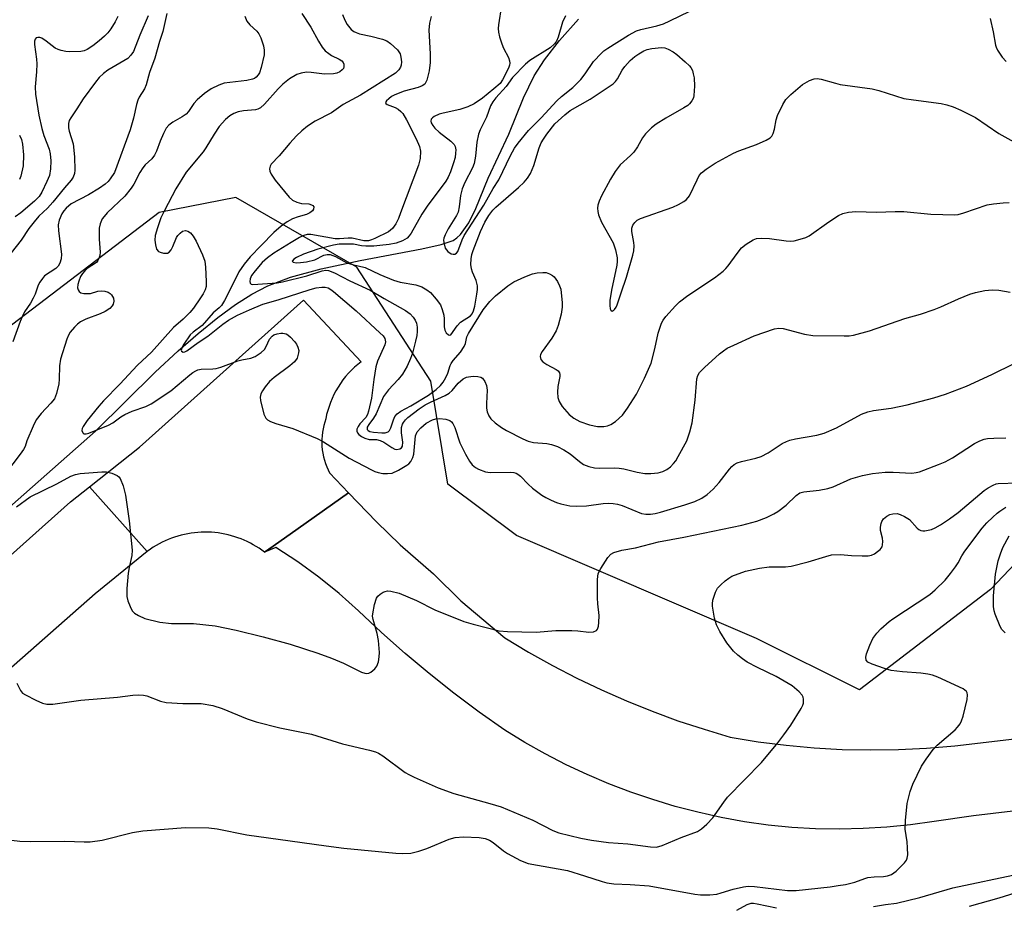
# Model space of a CAD drawing. Units: inches. Extents: x 1315763 to 1321763, y 529447 to 533447.
# Drawn here: x 1316209 to 1316448, y 532380 to 532595 of the extents above; entities that cross this region are included whole.
import ezdxf

# ---------------------------------------------------------------- set-up
doc = ezdxf.new("R2010")
doc.units = ezdxf.units.IN
doc.header["$MEASUREMENT"] = 0
for name, color, linetype in [('HYDRO-Single Line Stream', 4, 'Continuous'), ('NTRL-Trees', 3, 'Continuous'), ('TRANS-Road', 130, 'Continuous'), ('Undefined', 1, 'Continuous')]:
    doc.layers.add(name, color=color, linetype=linetype)

msp = doc.modelspace()

# ---------------------------------------------------------------- linework, layer by layer
at = {"layer": 'HYDRO-Single Line Stream'}
msp.add_lwpolyline([(1316158.29, 532434.09), (1316227.32, 532495.01), (1316241.8, 532509.32), (1316247.36, 532514.5), (1316252.23, 532518.76), (1316256.99, 532522.62), (1316261.35, 532525.79), (1316265.31, 532528.3), (1316269.14, 532530.32), (1316274.66, 532532.4), (1316282.12, 532534.44), (1316291.61, 532536.5), (1316306.6, 532539.33), (1316311.31, 532540.35), (1316314.21, 532541.36), (1316315.14, 532541.97), (1316316.02, 532542.81), (1316318, 532545.65), (1316319.69, 532549.14), (1316322.69, 532556.47), (1316327.74, 532567.2), (1316331.34, 532576), (1316333.9, 532581.32), (1316336.43, 532585.22), (1316340.09, 532589.9), (1316344.68, 532595.13)], dxfattribs=at)
at = {"layer": 'NTRL-Trees'}
msp.add_polyline3d([(1316473.43, 532486.74, 0), (1316444.76, 532456.49, 0), (1316412.93, 532432.1, 0), (1316387.93, 532444.6, 0), (1316329.59, 532469.6, 0), (1316312.93, 532482.1, 0), (1316308.76, 532507.1, 0), (1316290.83, 532534.88, 0), (1316261.39, 532551.77, 0), (1316242.81, 532548.16, 0), (1316182.53, 532502.18, 0)], dxfattribs=at)
at = {"layer": 'TRANS-Road'}
for points in [[(1316288.81, 532480.03), (1316276.55, 532471.33), (1316270.5, 532467.04), (1316268.4, 532465.55), (1316267.74, 532466.04), (1316267.06, 532466.51), (1316266.37, 532466.95), (1316265.65, 532467.37), (1316264.93, 532467.76), (1316264.19, 532468.13), (1316263.44, 532468.47), (1316262.68, 532468.79), (1316261.91, 532469.08), (1316261.13, 532469.34), (1316260.34, 532469.58), (1316259.54, 532469.78), (1316258.74, 532469.96), (1316257.93, 532470.11), (1316257.11, 532470.24), (1316256.29, 532470.33), (1316255.47, 532470.4), (1316254.65, 532470.43), (1316253.82, 532470.44), (1316253, 532470.42), (1316252.17, 532470.37), (1316251.36, 532470.29), (1316250.54, 532470.19), (1316249.73, 532470.05), (1316248.92, 532469.88), (1316248.12, 532469.7), (1316247.32, 532469.47), (1316246.53, 532469.23), (1316245.76, 532468.95), (1316244.99, 532468.65), (1316244.23, 532468.32), (1316243.49, 532467.97), (1316242.76, 532467.59), (1316242.04, 532467.18), (1316241.34, 532466.76), (1316240.65, 532466.3), (1316239.87, 532465.74), (1316225.81, 532481.48), (1316238.03, 532491.1), (1316277.88, 532526.8), (1316291.82, 532511.86), (1316291.01, 532511.21), (1316290.23, 532510.52), (1316289.48, 532509.79), (1316288.76, 532509.04), (1316288.08, 532508.25), (1316287.44, 532507.43), (1316286.83, 532506.58), (1316286.26, 532505.71), (1316285.74, 532504.81), (1316285.25, 532503.89), (1316284.81, 532502.95), (1316284.4, 532501.98), (1316284.05, 532501), (1316283.73, 532500.01), (1316283.46, 532499), (1316283.24, 532497.98), (1316282.99, 532497.2), (1316282.77, 532496.39), (1316282.59, 532495.57), (1316282.45, 532494.73), (1316282.36, 532493.88), (1316282.31, 532493.03), (1316282.3, 532492.17), (1316282.34, 532491.31), (1316282.42, 532490.46), (1316282.55, 532489.61), (1316282.72, 532488.77), (1316282.94, 532487.94), (1316283.2, 532487.13), (1316283.49, 532486.34), (1316283.82, 532485.58), (1316284.19, 532484.83)], [(1316239.87, 532465.74), (1316227.25, 532455.48), (1316146.42, 532384.34), (1316106.92, 532348.75), (1316093.73, 532336.86), (1316045.86, 532293.73), (1316022.3, 532272.5), (1315984.84, 532238.75), (1315941.7, 532200.76), (1315928.34, 532215.98), (1315930.01, 532217.57), (1315947.08, 532233.83), (1315953.16, 532239.62), (1316044.8, 532321.52), (1316063.34, 532337.68), (1316081, 532353.08), (1316114.38, 532382.17), (1316170.54, 532432.56), (1316221.19, 532477.83), (1316225.81, 532481.48)]]:
    msp.add_lwpolyline(points, close=True, dxfattribs=at)
msp.add_polyline3d([(1316450.21, 532402.65, 0), (1316440.65, 532401.52, 0), (1316431.11, 532400.16, 0), (1316425.38, 532399.33, 0), (1316419.63, 532398.74, 0), (1316413.86, 532398.38, 0), (1316408.07, 532398.25, 0), (1316402.29, 532398.35, 0), (1316396.52, 532398.69, 0), (1316390.76, 532399.26, 0), (1316385.03, 532400.07, 0), (1316379.34, 532401.1, 0), (1316373.7, 532402.36, 0), (1316368.19, 532403.79, 0), (1316362.74, 532405.43, 0), (1316357.36, 532407.26, 0), (1316352.04, 532409.29, 0), (1316346.81, 532411.52, 0), (1316341.66, 532413.93, 0), (1316336.6, 532416.54, 0), (1316331.64, 532419.32, 0), (1316326.79, 532422.29, 0), (1316320.52, 532426.7, 0), (1316314.38, 532431.29, 0), (1316308.37, 532436.05, 0), (1316302.51, 532440.99, 0), (1316296.79, 532446.09, 0), (1316291.23, 532451.36, 0), (1316286.49, 532455.56, 0), (1316281.56, 532459.52, 0), (1316276.45, 532463.24, 0), (1316271.16, 532466.7, 0), (1316268.4, 532465.55, 0), (1316270.5, 532467.04, 0), (1316276.55, 532471.33, 0), (1316288.81, 532480.03, 0), (1316295.59, 532472.97, 0), (1316301.37, 532467.33, 0), (1316309.45, 532460.33, 0), (1316316.04, 532453.78, 0), (1316326.77, 532444.73, 0), (1316332.49, 532441.29, 0), (1316338.32, 532438.04, 0), (1316344.24, 532434.97, 0), (1316350.26, 532432.1, 0), (1316356.37, 532429.41, 0), (1316362.56, 532426.92, 0), (1316368.83, 532424.62, 0), (1316375.17, 532422.53, 0), (1316381.56, 532420.63, 0), (1316388.32, 532419.52, 0), (1316395.1, 532418.65, 0), (1316401.91, 532418.02, 0), (1316408.74, 532417.64, 0), (1316415.59, 532417.5, 0), (1316422.43, 532417.61, 0), (1316429.26, 532417.95, 0), (1316436.08, 532418.55, 0), (1316467.87, 532422.26, 0)], dxfattribs=at)
at = {"layer": 'Undefined'}
for points, elevation in [([(1316325.94, 532598.41), (1316325.25, 532593.7), (1316325.18, 532592.82), (1316325.22, 532591.95), (1316325.47, 532590.82), (1316326, 532589.15), (1316326.46, 532588.07), (1316327.68, 532585.77), (1316327.91, 532584.97), (1316327.95, 532584.43), (1316327.88, 532583.94), (1316327.63, 532583.21), (1316326.24, 532580.37), (1316325.6, 532579.51), (1316324.1, 532578.15), (1316321.37, 532575.88), (1316319.34, 532574.51), (1316317.77, 532573.8), (1316315.86, 532573.12), (1316311.76, 532572.28), (1316310.79, 532572.01), (1316309.58, 532571.42), (1316309.18, 532571.12), (1316308.89, 532570.78), (1316308.77, 532570.33), (1316308.86, 532569.88), (1316309.24, 532569.24), (1316309.76, 532568.61), (1316310.78, 532567.64), (1316313.64, 532565.49), (1316314.43, 532564.66), (1316314.67, 532564.18), (1316314.83, 532563.37), (1316314.82, 532562.57), (1316314.68, 532561.53), (1316314.31, 532560.17), (1316313.54, 532558), (1316312.98, 532556.72), (1316312.44, 532555.73), (1316307.86, 532549.63), (1316306.63, 532547.7), (1316304.01, 532543.13), (1316303.52, 532542.42), (1316303.01, 532541.88), (1316301.94, 532541.23), (1316300.39, 532540.67), (1316298.68, 532540.31), (1316296.43, 532540.07), (1316294.93, 532539.96), (1316293, 532539.96), (1316291.93, 532540.06), (1316290, 532540.4), (1316288.82, 532540.45), (1316286.5, 532540.4), (1316285.1, 532540.2), (1316281.33, 532539.19), (1316277.88, 532537.97), (1316276.13, 532537.19), (1316275.49, 532536.77), (1316275.14, 532536.37), (1316275.13, 532536.26), (1316275.3, 532536.06), (1316276.09, 532535.88), (1316277.13, 532535.94), (1316278.61, 532536.15), (1316280.61, 532536.63), (1316282.81, 532537.76), (1316283.56, 532537.94), (1316284.33, 532537.91), (1316285.65, 532537.42), (1316288.37, 532535.92), (1316289.73, 532535.48), (1316292.86, 532534.74), (1316296.38, 532533.03), (1316299.7, 532531.68), (1316301.37, 532531.23), (1316305.13, 532530.58), (1316306.61, 532530.08), (1316307.85, 532529.37), (1316308.74, 532528.66), (1316310.09, 532527.1), (1316311.12, 532525.67), (1316311.57, 532524.59), (1316311.91, 532523.14), (1316312, 532522.28), (1316312.04, 532520.34), (1316312.18, 532519.57), (1316312.48, 532518.92), (1316313.06, 532518.36), (1316313.36, 532518.28), (1316313.61, 532518.41), (1316315.22, 532520.62), (1316316.03, 532521.46), (1316318.41, 532523.01), (1316318.82, 532523.52), (1316319.16, 532524.25), (1316319.45, 532525.38), (1316319.95, 532528.29), (1316320.11, 532529.45), (1316320.13, 532530.31), (1316319.82, 532531.58), (1316318.94, 532533.61), (1316318.68, 532534.42), (1316318.5, 532535.53), (1316318.56, 532536.85), (1316318.77, 532537.88), (1316319.09, 532538.89), (1316320.83, 532543.49), (1316321.87, 532545.79), (1316322.88, 532547.43), (1316323.87, 532548.69), (1316324.59, 532549.44), (1316330.12, 532554.17), (1316331.49, 532555.5), (1316332.29, 532556.44), (1316332.98, 532557.63), (1316333.81, 532559.53), (1316335.13, 532563.87), (1316335.62, 532565.07), (1316336.15, 532565.99), (1316336.98, 532567.18), (1316338.93, 532569.7), (1316341.32, 532571.86), (1316342.65, 532572.9), (1316347.47, 532575.67), (1316351.89, 532578.55), (1316353.07, 532579.4), (1316353.66, 532579.96), (1316354.15, 532580.59), (1316355.3, 532582.74), (1316355.91, 532583.64), (1316357.23, 532585.06), (1316358.34, 532586.06), (1316359.29, 532586.71), (1316360.56, 532587.42), (1316361.37, 532587.73), (1316362.52, 532587.97), (1316364.85, 532588.22), (1316365.67, 532588.11), (1316366.43, 532587.82), (1316367.65, 532587.16), (1316368.59, 532586.49), (1316370.57, 532584.78), (1316371.61, 532583.77), (1316371.95, 532583.33), (1316372.33, 532582.6), (1316372.56, 532581.84), (1316372.74, 532580.86), (1316372.85, 532578.87), (1316372.73, 532576.54), (1316372.6, 532575.99), (1316372.21, 532575.24), (1316371.67, 532574.56), (1316371.24, 532574.17), (1316370.27, 532573.53), (1316365.92, 532571.04), (1316363.54, 532569.58), (1316362.42, 532568.68), (1316360.95, 532567.21), (1316360.23, 532566.3), (1316358.98, 532564.1), (1316358.08, 532562.78), (1316357.33, 532561.97), (1316354.82, 532559.69), (1316353.6, 532558.12), (1316352.42, 532556.19), (1316350.26, 532552.18), (1316349.68, 532550.92), (1316349.36, 532549.91), (1316349.25, 532549.15), (1316349.34, 532548.36), (1316349.54, 532547.58), (1316350.24, 532545.81), (1316353.08, 532540.72), (1316353.63, 532539.06), (1316354.04, 532537.07), (1316354.08, 532536.21), (1316353.98, 532535.33), (1316352.69, 532529.24), (1316352.31, 532526.73), (1316352.25, 532525.53), (1316352.33, 532524.74), (1316352.49, 532524.38), (1316352.86, 532524.17), (1316353.15, 532524.29), (1316353.45, 532524.56), (1316353.86, 532525.14), (1316354.09, 532525.65), (1316355, 532528.64), (1316356.36, 532532.42), (1316357.9, 532537.72), (1316358.13, 532538.85), (1316358.19, 532539.99), (1316358.11, 532540.86), (1316357.66, 532543.48), (1316357.64, 532544.32), (1316357.88, 532545.07), (1316358.34, 532545.73), (1316358.95, 532546.29), (1316359.71, 532546.7), (1316367.58, 532549.45), (1316368.94, 532550.05), (1316370.25, 532550.77), (1316370.95, 532551.28), (1316371.67, 532552.17), (1316373.47, 532556.1), (1316374.02, 532557.1), (1316374.58, 532557.77), (1316375.69, 532558.68), (1316377.86, 532560.12), (1316382.34, 532562.56), (1316383.62, 532563.1), (1316387.89, 532564.66), (1316390.3, 532565.74), (1316391.27, 532566.3), (1316391.66, 532566.67), (1316392.01, 532567.35), (1316392.28, 532568.42), (1316392.66, 532570.63), (1316393.01, 532571.72), (1316394.28, 532574.37), (1316395.03, 532575.6), (1316396.24, 532576.82), (1316399.11, 532579.24), (1316400.77, 532580.23), (1316401.97, 532580.63), (1316402.67, 532580.69), (1316403.66, 532580.55), (1316407.14, 532579.52), (1316408.27, 532579.27), (1316415.99, 532578.22), (1316417.67, 532577.79), (1316423.74, 532575.86), (1316426.04, 532575.47), (1316432.78, 532574.6), (1316434.13, 532574.29), (1316435.7, 532573.81), (1316437.54, 532573.01), (1316441.15, 532571.2), (1316446.83, 532567.3), (1316451.2, 532564.88)], 464), ([(1316263.58, 532595.86), (1316264.11, 532594.65), (1316264.77, 532593.77), (1316266.48, 532592.19), (1316267.03, 532591.54), (1316267.51, 532590.55), (1316268.1, 532588.66), (1316268.31, 532587.57), (1316268.27, 532586.46), (1316267.58, 532583.39), (1316267.12, 532582.06), (1316266.85, 532581.6), (1316266.33, 532581.03), (1316265.93, 532580.73), (1316265.46, 532580.5), (1316264.11, 532580.21), (1316258.58, 532579.57), (1316257.24, 532579.09), (1316255.43, 532578.15), (1316253.75, 532577.01), (1316251.97, 532575.53), (1316251.19, 532574.61), (1316249.93, 532572.66), (1316249.32, 532572.03), (1316248.36, 532571.37), (1316246.07, 532570.05), (1316245.16, 532569.38), (1316244.48, 532568.6), (1316243.79, 532567.35), (1316242.99, 532565.48), (1316242.14, 532563.07), (1316241.65, 532562.07), (1316240.97, 532561.2), (1316239.39, 532559.69), (1316238.77, 532558.97), (1316238.07, 532557.82), (1316236.61, 532555.03), (1316236.01, 532554.08), (1316234.44, 532552.13), (1316230.14, 532548.01), (1316229.39, 532547.19), (1316228.94, 532546.56), (1316228.4, 532545.4), (1316228.21, 532544.31), (1316228.2, 532541.64), (1316228.42, 532538.51), (1316228.37, 532537.69), (1316228.22, 532537.16), (1316227.85, 532536.43), (1316227.51, 532536), (1316225.3, 532534.48), (1316224.73, 532533.96), (1316224.17, 532533.28), (1316223.7, 532532.54), (1316223.25, 532531.46), (1316223.02, 532530.63), (1316222.95, 532529.82), (1316223.08, 532529.33), (1316223.34, 532528.92), (1316223.71, 532528.64), (1316224.43, 532528.45), (1316225.23, 532528.41), (1316226.05, 532528.47), (1316227.9, 532528.99), (1316228.69, 532529.12), (1316229.54, 532529.03), (1316230.36, 532528.76), (1316230.84, 532528.47), (1316231.19, 532528.14), (1316231.69, 532527.33), (1316231.79, 532526.59), (1316231.58, 532525.85), (1316231.32, 532525.42), (1316230.8, 532524.82), (1316229.69, 532524.05), (1316228.43, 532523.46), (1316224.92, 532522.22), (1316223.66, 532521.53), (1316222.96, 532521.02), (1316222.17, 532520.28), (1316221.12, 532519.04), (1316220.72, 532518.31), (1316220.33, 532517.35), (1316218.8, 532512.51), (1316218.55, 532510.83), (1316218.5, 532507.61), (1316218.39, 532506.45), (1316217.84, 532504.17), (1316217.31, 532502.87), (1316216.49, 532501.78), (1316214.14, 532499.31), (1316212.92, 532497.73), (1316212.12, 532496.22), (1316210.62, 532492.6), (1316210.18, 532491.29), (1316209.82, 532490.56), (1316209.03, 532489.41), (1316203.83, 532482.64)], 472), ([(1316244.65, 532596.49), (1316243.68, 532592.13), (1316242.88, 532589.69), (1316241.7, 532585.67), (1316240.45, 532582.17), (1316239.65, 532579.14), (1316239.21, 532578.15), (1316237.95, 532576.19), (1316237.57, 532575.42), (1316237.27, 532574.35), (1316236.57, 532571.09), (1316235.75, 532568.23), (1316231.91, 532557.87), (1316230.9, 532556.3), (1316230.38, 532555.69), (1316229.67, 532555.05), (1316228.26, 532554.08), (1316225.59, 532552.42), (1316221.42, 532550.22), (1316220.21, 532549.17), (1316219.64, 532548.51), (1316219.15, 532547.79), (1316218.46, 532546.23), (1316218.23, 532545.13), (1316218.31, 532543.67), (1316219.03, 532537.97), (1316218.97, 532536.85), (1316218.66, 532535.78), (1316218.22, 532535.08), (1316217.68, 532534.55), (1316214.93, 532532.72), (1316214.39, 532532.11), (1316213.78, 532531.18), (1316213.4, 532530.43), (1316212.62, 532528.28), (1316212.17, 532527.28), (1316211.51, 532526.13), (1316210.07, 532523.95), (1316209.53, 532522.94), (1316208.97, 532521.61), (1316207.18, 532516.68)], 474), ([(1316277.41, 532596.53), (1316279.65, 532593.18), (1316281.48, 532589.78), (1316282.42, 532588.34), (1316283.14, 532587.45), (1316283.98, 532586.74), (1316284.69, 532586.31), (1316286.55, 532585.41), (1316287.2, 532584.96), (1316287.48, 532584.62), (1316287.64, 532584.21), (1316287.68, 532583.55), (1316287.56, 532583.13), (1316287.27, 532582.77), (1316286.66, 532582.32), (1316285.94, 532581.98), (1316285.16, 532581.8), (1316282.98, 532581.77), (1316279.74, 532582.15), (1316278.58, 532582.2), (1316277.27, 532582), (1316276.24, 532581.66), (1316274.46, 532580.65), (1316272.84, 532579.34), (1316271.72, 532578.2), (1316268.41, 532574.48), (1316267.36, 532573.57), (1316266.72, 532573.24), (1316266.21, 532573.09), (1316263.27, 532572.83), (1316261.94, 532572.57), (1316260.93, 532572.17), (1316259.97, 532571.6), (1316258.87, 532570.73), (1316257.37, 532569.03), (1316256.1, 532567.18), (1316254.13, 532563.81), (1316253.5, 532562.85), (1316249.36, 532557.95), (1316246.79, 532553.84), (1316244.07, 532548.65), (1316243.19, 532546.84), (1316242.36, 532544.42), (1316241.83, 532542.5), (1316241.73, 532541.38), (1316241.85, 532540.27), (1316242.13, 532539.24), (1316242.58, 532538.68), (1316243.02, 532538.46), (1316243.79, 532538.26), (1316244.8, 532538.26), (1316245.21, 532538.47), (1316245.7, 532539.09), (1316246.1, 532539.86), (1316247, 532542.05), (1316247.29, 532542.54), (1316247.84, 532543.13), (1316248.48, 532543.58), (1316249.15, 532543.78), (1316249.78, 532543.58), (1316250.39, 532543.15), (1316251.07, 532542.35), (1316251.74, 532541.13), (1316253.31, 532537.87), (1316253.89, 532536.29), (1316254.07, 532534.85), (1316254.22, 532531.32), (1316254.16, 532530.16), (1316253.96, 532529.37), (1316253.48, 532528.36), (1316252.85, 532527.37), (1316251.15, 532524.91), (1316250.23, 532523.8), (1316248.64, 532522.18), (1316246.26, 532520.14), (1316240.94, 532514.19), (1316237.5, 532511.05), (1316233.24, 532506.37), (1316229.28, 532502.36), (1316228.11, 532501.06), (1316225.26, 532497.55), (1316224.27, 532496.1), (1316224.06, 532495.61), (1316224.01, 532495.16), (1316224.19, 532494.61), (1316224.45, 532494.37), (1316225, 532494.34), (1316225.65, 532494.52), (1316230.5, 532496.46), (1316231.49, 532496.99), (1316233.5, 532498.46), (1316234.46, 532499.02), (1316236.24, 532499.81), (1316239.5, 532501), (1316240.81, 532501.64), (1316245.63, 532504.78), (1316250.22, 532508.68), (1316250.92, 532509.22), (1316251.66, 532509.66), (1316252.17, 532509.86), (1316252.99, 532510.02), (1316255.79, 532510.12), (1316256.63, 532510.24), (1316257.75, 532510.57), (1316261.85, 532512.04), (1316262.86, 532512.32), (1316265.03, 532512.74), (1316266.08, 532513.17), (1316267.56, 532514.09), (1316268.4, 532514.85), (1316268.81, 532515.56), (1316269.62, 532517.33), (1316270.2, 532518.07), (1316270.66, 532518.37), (1316271.47, 532518.67), (1316272.32, 532518.81), (1316272.84, 532518.79), (1316273.6, 532518.6), (1316274.07, 532518.36), (1316274.7, 532517.83), (1316275.65, 532516.79), (1316276.14, 532516.11), (1316276.5, 532515.36), (1316276.68, 532514.56), (1316276.67, 532514.03), (1316276.27, 532512.75), (1316275.68, 532511.83), (1316274.56, 532510.85), (1316270.74, 532508.05), (1316269.59, 532507.09), (1316268.51, 532505.79), (1316267.88, 532504.82), (1316267.5, 532504.07), (1316267.32, 532503.28), (1316267.39, 532502.46), (1316268.24, 532499.08), (1316268.73, 532498.12), (1316269.11, 532497.77), (1316269.81, 532497.36), (1316271.14, 532496.85), (1316275.27, 532495.65), (1316281.16, 532493.24), (1316282.69, 532492.42), (1316288.91, 532488.43), (1316294.34, 532485.55), (1316295.14, 532485.19), (1316295.96, 532484.91), (1316297.11, 532484.73), (1316298.27, 532484.67), (1316299.4, 532484.81), (1316300.96, 532485.52), (1316302.97, 532486.69), (1316303.41, 532487.05), (1316303.93, 532487.65), (1316304.43, 532488.58), (1316304.64, 532489.39), (1316305.03, 532493.81), (1316305.45, 532494.83), (1316306.33, 532495.83), (1316307.64, 532496.89), (1316309.17, 532497.76), (1316310.01, 532497.99), (1316310.89, 532498.08), (1316312.47, 532497.92), (1316313.43, 532497.56), (1316313.84, 532497.25), (1316314.15, 532496.84), (1316314.62, 532495.87), (1316315.87, 532492.14), (1316317.18, 532489.4), (1316318.19, 532487.71), (1316318.85, 532486.82), (1316319.63, 532486.16), (1316320.39, 532485.75), (1316322.04, 532485.14), (1316323.17, 532484.91), (1316328.13, 532484.99), (1316328.99, 532484.91), (1316329.49, 532484.77), (1316329.91, 532484.55), (1316330.58, 532484.01), (1316332.44, 532482.11), (1316333.52, 532481.13), (1316335.74, 532479.45), (1316336.71, 532478.87), (1316338, 532478.24), (1316339.31, 532477.67), (1316340.38, 532477.31), (1316342.55, 532476.85), (1316344.26, 532476.74), (1316346.59, 532476.85), (1316350.68, 532477.42), (1316352.01, 532477.47), (1316353.08, 532477.4), (1316354.16, 532477.22), (1316355.26, 532476.89), (1316359.97, 532474.98), (1316361.07, 532474.78), (1316362.19, 532474.8), (1316363.28, 532474.95), (1316364.62, 532475.26), (1316370.51, 532477.06), (1316372.91, 532477.89), (1316374.6, 532478.67), (1316375.96, 532479.57), (1316377.39, 532480.85), (1316378.81, 532482.5), (1316381.32, 532485.76), (1316381.89, 532486.39), (1316382.5, 532486.88), (1316383.21, 532487.26), (1316384.27, 532487.64), (1316387.75, 532488.4), (1316389.03, 532488.86), (1316390.75, 532489.74), (1316394.16, 532491.95), (1316395.17, 532492.5), (1316395.98, 532492.79), (1316397.38, 532493.14), (1316402.6, 532494), (1316404.38, 532494.47), (1316407.35, 532495.83), (1316413.44, 532499.12), (1316414.98, 532499.72), (1316416.38, 532500.01), (1316420.63, 532500.55), (1316424.53, 532501.38), (1316431.04, 532503.11), (1316433.86, 532504.01), (1316438.96, 532505.95), (1316445.08, 532508.72), (1316450.57, 532511.4)], 470), ([(1316287.3, 532596.22), (1316287.88, 532594.88), (1316288.44, 532593.85), (1316289.46, 532592.62), (1316290.11, 532592.12), (1316290.62, 532591.86), (1316291.44, 532591.58), (1316294.21, 532591.02), (1316297.02, 532590.27), (1316298.08, 532589.84), (1316299.01, 532589.2), (1316300.71, 532587.64), (1316301.05, 532587.21), (1316301.31, 532586.72), (1316301.52, 532585.91), (1316301.64, 532584.77), (1316301.6, 532583.94), (1316301.44, 532583.43), (1316301.01, 532582.76), (1316300.2, 532582.03), (1316294.57, 532578.4), (1316291.66, 532576.61), (1316287.52, 532574.4), (1316284.67, 532572.39), (1316280.69, 532570.3), (1316278.83, 532569.08), (1316277.45, 532567.97), (1316276.17, 532566.72), (1316274.54, 532564.97), (1316271.94, 532561.87), (1316269.97, 532559.85), (1316269.72, 532559.42), (1316269.59, 532558.7), (1316269.65, 532558.21), (1316269.95, 532557.42), (1316270.95, 532555.97), (1316274.34, 532551.86), (1316275.18, 532551.09), (1316276.24, 532550.6), (1316277.4, 532550.33), (1316279.15, 532550.23), (1316279.82, 532550.01), (1316280.15, 532549.79), (1316280.34, 532549.5), (1316280.27, 532548.91), (1316280.01, 532548.52), (1316279.35, 532548.03), (1316278.54, 532547.67), (1316276.51, 532547.1), (1316275.14, 532546.55), (1316273.84, 532545.84), (1316272.39, 532544.82), (1316270.61, 532543.25), (1316267.6, 532540.07), (1316264.86, 532537.33), (1316263.4, 532535.58), (1316262.1, 532533.72), (1316259.89, 532529.12), (1316258.65, 532526.76), (1316257.89, 532525.52), (1316257.35, 532524.95), (1316255.86, 532523.75), (1316253.19, 532520.66), (1316251, 532519.02), (1316250.31, 532518.36), (1316248.75, 532516.1), (1316248.33, 532515.37), (1316248.1, 532514.71), (1316248.18, 532514.39), (1316248.61, 532514.19), (1316249.02, 532514.28), (1316249.46, 532514.52), (1316252.28, 532516.57), (1316254.56, 532518.11), (1316258.28, 532521), (1316259.62, 532521.94), (1316261.78, 532523.14), (1316264.71, 532524.51), (1316267.97, 532525.81), (1316271.73, 532526.93), (1316279.45, 532529.45), (1316280.91, 532529.81), (1316282.33, 532530.01), (1316283.12, 532529.98), (1316283.8, 532529.78), (1316284.47, 532529.39), (1316285.1, 532528.9), (1316290.62, 532524.25), (1316296.41, 532518.92), (1316297.17, 532518.12), (1316297.61, 532517.47), (1316297.76, 532516.73), (1316297.6, 532515.95), (1316295.85, 532512.02), (1316295.42, 532510.65), (1316294.9, 532507.57), (1316294.33, 532502.97), (1316293.66, 532499.81), (1316293.37, 532499.01), (1316292.97, 532498.32), (1316291.56, 532496.77), (1316291.11, 532496.14), (1316290.84, 532495.48), (1316290.84, 532495.01), (1316290.99, 532494.56), (1316291.31, 532494.17), (1316291.97, 532493.67), (1316292.72, 532493.26), (1316293.77, 532492.94), (1316295.6, 532492.92), (1316296.5, 532492.74), (1316297.37, 532492.3), (1316299.28, 532490.98), (1316300.02, 532490.61), (1316300.52, 532490.53), (1316301.26, 532490.68), (1316301.65, 532490.96), (1316301.87, 532491.34), (1316301.99, 532492.3), (1316301.64, 532494.61), (1316301.65, 532495.9), (1316301.87, 532496.66), (1316302.12, 532497.13), (1316302.61, 532497.76), (1316303.22, 532498.34), (1316305.96, 532500.43), (1316307.41, 532501.38), (1316308.73, 532502.06), (1316312.26, 532503.64), (1316313.28, 532504.22), (1316313.97, 532504.87), (1316315.39, 532506.61), (1316316.67, 532507.72), (1316317.42, 532508.08), (1316317.95, 532508.22), (1316319.06, 532508.32), (1316320.17, 532508.28), (1316320.92, 532508.12), (1316321.33, 532507.86), (1316321.91, 532507.06), (1316322.3, 532506.08), (1316322.44, 532504.98), (1316322.3, 532501.73), (1316322.32, 532500.54), (1316322.48, 532499.71), (1316322.9, 532498.68), (1316323.35, 532498), (1316324.38, 532497.05), (1316325.96, 532495.85), (1316327.21, 532495.11), (1316331.13, 532493.1), (1316332.45, 532492.54), (1316333.76, 532492.24), (1316336.99, 532491.99), (1316338.14, 532491.72), (1316339.54, 532491.23), (1316341.11, 532490.42), (1316342.61, 532489.5), (1316344.95, 532487.58), (1316345.88, 532486.9), (1316347.18, 532486.39), (1316348.57, 532486.09), (1316349.7, 532485.96), (1316353.41, 532486.06), (1316354.56, 532486.01), (1316355.65, 532485.81), (1316358.89, 532484.99), (1316360.8, 532484.66), (1316362.25, 532484.66), (1316364.02, 532484.85), (1316365.13, 532485.15), (1316366.14, 532485.66), (1316367, 532486.34), (1316367.78, 532487.14), (1316368.31, 532487.8), (1316368.91, 532488.79), (1316370.96, 532492.65), (1316371.69, 532494.83), (1316372.28, 532497.05), (1316373.04, 532502.51), (1316373.39, 532507.73), (1316373.63, 532508.53), (1316374.08, 532509.24), (1316375.3, 532510.47), (1316378.97, 532513.77), (1316379.87, 532514.5), (1316380.83, 532515.12), (1316382.38, 532515.91), (1316387.38, 532518.18), (1316392.28, 532519.85), (1316393.37, 532520.03), (1316394.41, 532519.96), (1316399.59, 532518.59), (1316401.57, 532518.21), (1316409.23, 532518.13), (1316410.41, 532518.18), (1316411.46, 532518.32), (1316415.41, 532519.37), (1316423.98, 532522.33), (1316427.76, 532523.45), (1316431.07, 532524.55), (1316432.7, 532525.18), (1316437.04, 532527.17), (1316439.78, 532528.24), (1316441.14, 532528.68), (1316443.42, 532529.17), (1316445.15, 532529.36), (1316446.77, 532529.24), (1316449.53, 532528.73)], 468), ([(1316308.89, 532595.76), (1316308.43, 532594.13), (1316308.33, 532592.43), (1316308.6, 532586.67), (1316308.59, 532584.62), (1316308.42, 532582.55), (1316307.84, 532580.29), (1316307.61, 532579.78), (1316307.31, 532579.34), (1316306.7, 532578.92), (1316305.71, 532578.54), (1316302.28, 532577.58), (1316300.05, 532576.69), (1316299.26, 532576.28), (1316298.55, 532575.78), (1316297.98, 532575.24), (1316297.78, 532574.9), (1316297.85, 532574.61), (1316298.18, 532574.38), (1316300.1, 532573.64), (1316300.82, 532573.25), (1316301.5, 532572.71), (1316301.98, 532572.15), (1316302.84, 532570.67), (1316305.24, 532566.02), (1316306.04, 532564.16), (1316306.27, 532563.04), (1316306.23, 532561.29), (1316305.8, 532559.6), (1316301.45, 532548.03), (1316300.89, 532546.67), (1316300.25, 532545.39), (1316299.45, 532544.24), (1316298.5, 532543.44), (1316295.21, 532541.78), (1316294.39, 532541.45), (1316293.64, 532541.27), (1316292.48, 532541.28), (1316289.68, 532541.91), (1316288.73, 532541.91), (1316286.58, 532541.72), (1316285.57, 532541.76), (1316279.6, 532542.79), (1316278.75, 532542.77), (1316277.93, 532542.55), (1316276.88, 532542.03), (1316274.85, 532540.85), (1316270.63, 532538.21), (1316269.09, 532537.09), (1316267.84, 532535.95), (1316266.07, 532533.98), (1316265.22, 532532.8), (1316264.85, 532532), (1316264.77, 532531.32), (1316264.88, 532530.95), (1316265.13, 532530.75), (1316265.52, 532530.64), (1316271.48, 532531), (1316272.78, 532531.24), (1316278.63, 532532.74), (1316282.37, 532533.96), (1316283.27, 532534.09), (1316283.94, 532534.01), (1316285.38, 532533.47), (1316289.07, 532531.49), (1316294.03, 532529.23), (1316297.41, 532527.22), (1316302.65, 532524.29), (1316303.77, 532523.48), (1316304.53, 532522.68), (1316304.97, 532521.99), (1316305.3, 532521.25), (1316305.49, 532520.25), (1316305.5, 532519.23), (1316305.37, 532518.21), (1316305.07, 532516.83), (1316304.31, 532513.97), (1316303.86, 532512.61), (1316303.04, 532510.81), (1316301.91, 532508.86), (1316300.86, 532507.56), (1316298.53, 532505.01), (1316297.31, 532503.37), (1316295.49, 532499.19), (1316294.88, 532498.15), (1316293.71, 532496.58), (1316293.34, 532495.93), (1316293.28, 532495.62), (1316293.32, 532495.42), (1316293.59, 532495.11), (1316293.96, 532494.93), (1316294.88, 532494.74), (1316296.89, 532494.6), (1316297.71, 532494.62), (1316298.42, 532494.84), (1316298.72, 532495.13), (1316299.07, 532495.77), (1316299.7, 532497.72), (1316300.04, 532498.52), (1316300.58, 532499.19), (1316301.48, 532499.81), (1316303.89, 532501.14), (1316308.26, 532503.74), (1316310.05, 532505.08), (1316311.13, 532506.06), (1316311.79, 532506.88), (1316312.46, 532508.06), (1316312.9, 532509.1), (1316313.47, 532510.96), (1316313.71, 532511.46), (1316314.2, 532512.14), (1316316.01, 532514.22), (1316316.92, 532515.56), (1316317.2, 532516.32), (1316317.54, 532517.91), (1316317.9, 532518.75), (1316321.53, 532524.51), (1316323.13, 532526.46), (1316324.49, 532527.89), (1316327.47, 532530.3), (1316328.94, 532531.25), (1316331.59, 532532.46), (1316333.49, 532533.21), (1316334.6, 532533.45), (1316336.01, 532533.56), (1316336.84, 532533.51), (1316337.63, 532533.26), (1316338.34, 532532.85), (1316338.73, 532532.47), (1316339.55, 532531.33), (1316340.08, 532530.33), (1316340.34, 532529.51), (1316340.48, 532528.64), (1316340.72, 532526.28), (1316340.74, 532525.1), (1316340.46, 532523.43), (1316339.76, 532520.68), (1316339.21, 532519.37), (1316338.2, 532517.62), (1316335.8, 532514.38), (1316335.44, 532513.65), (1316335.35, 532513.13), (1316335.48, 532512.41), (1316335.99, 532511.84), (1316336.94, 532511.22), (1316339.27, 532510), (1316339.7, 532509.68), (1316340.06, 532509.19), (1316340.15, 532508.79), (1316340.14, 532508.28), (1316339.68, 532505.83), (1316339.56, 532504.45), (1316339.66, 532503.15), (1316339.95, 532502.17), (1316340.7, 532500.97), (1316342.44, 532499.05), (1316343.52, 532498.15), (1316344.96, 532497.31), (1316347.36, 532496.52), (1316349.26, 532496.14), (1316350.85, 532496.15), (1316351.68, 532496.32), (1316352.49, 532496.59), (1316353.69, 532497.34), (1316355.38, 532498.88), (1316356.57, 532500.54), (1316358.76, 532504), (1316360.7, 532507.83), (1316362.29, 532511.52), (1316363.23, 532514.98), (1316364, 532518.82), (1316364.83, 532521.22), (1316365.23, 532521.96), (1316365.92, 532522.86), (1316368.21, 532525.44), (1316369.21, 532526.45), (1316371.26, 532527.99), (1316377.69, 532532.26), (1316379.83, 532533.88), (1316380.48, 532534.48), (1316381.04, 532535.14), (1316383.21, 532538.2), (1316384.24, 532539.5), (1316385.37, 532540.43), (1316387.13, 532541.52), (1316387.93, 532541.84), (1316389.06, 532541.93), (1316391.1, 532541.77), (1316395.09, 532541.26), (1316396.22, 532541.18), (1316397.08, 532541.27), (1316398.51, 532541.62), (1316399.91, 532542.09), (1316400.69, 532542.49), (1316405.46, 532545.89), (1316407.87, 532547.39), (1316408.88, 532547.88), (1316410.28, 532548.23), (1316412.04, 532548.38), (1316417.08, 532548.17), (1316421.65, 532548.39), (1316423.69, 532548.41), (1316430.28, 532547.71), (1316436.09, 532547.53), (1316436.95, 532547.63), (1316438.34, 532548.01), (1316444.01, 532550.02), (1316445.48, 532550.27), (1316447.86, 532550.51), (1316449.35, 532550.54)], 466), ([(1316341.48, 532595.93), (1316340.82, 532594.36), (1316339.76, 532590.71), (1316339.32, 532589.77), (1316338.85, 532589.11), (1316337.75, 532588.18), (1316332.88, 532585.06), (1316331.8, 532584.21), (1316328.63, 532580.91), (1316327.11, 532578.76), (1316324.6, 532576), (1316323.82, 532575.01), (1316323.31, 532574.02), (1316322.33, 532571.3), (1316320.81, 532568.2), (1316320.38, 532567.15), (1316319.94, 532565.25), (1316319.67, 532561.8), (1316319.34, 532560.06), (1316318.92, 532558.98), (1316317.03, 532555.43), (1316316.43, 532553.85), (1316316, 532552.23), (1316315.71, 532549.49), (1316315.42, 532548.22), (1316315.04, 532547.43), (1316313, 532544.19), (1316312.23, 532542.68), (1316311.95, 532541.91), (1316311.88, 532541.37), (1316311.91, 532540.83), (1316312.27, 532539.49), (1316312.89, 532538.65), (1316313.71, 532538.08), (1316314.19, 532537.97), (1316314.64, 532538), (1316315.02, 532538.23), (1316315.32, 532538.63), (1316316.38, 532541.47), (1316316.85, 532542.5), (1316321.68, 532549.94), (1316323.92, 532553.97), (1316325.35, 532556.08), (1316328.14, 532562.02), (1316329.15, 532563.79), (1316329.97, 532564.99), (1316332.51, 532568.08), (1316335.59, 532571.14), (1316339.39, 532575.23), (1316340.55, 532576.34), (1316343.26, 532578.51), (1316345.26, 532580.49), (1316346.3, 532581.8), (1316348.35, 532584.85), (1316350.22, 532586.89), (1316350.86, 532587.43), (1316351.78, 532588.06), (1316356.83, 532591.2), (1316358.75, 532592.25), (1316359.83, 532592.61), (1316363.7, 532593.51), (1316365.3, 532594.01), (1316366.84, 532594.67), (1316371.69, 532597.05)], 462), ([(1316444.7, 532595.3), (1316445.46, 532592.02), (1316445.98, 532588.8), (1316446.14, 532588.29), (1316446.51, 532587.54), (1316447.63, 532585.9), (1316448.56, 532584.83)], 462), ([(1316208.08, 532476.62), (1316211.41, 532479.02), (1316217.94, 532482.17), (1316221.34, 532484.07), (1316222.44, 532484.44), (1316223.57, 532484.66), (1316228.84, 532485.14), (1316229.95, 532485.09), (1316231.29, 532484.74), (1316232.54, 532484.22), (1316232.95, 532483.91), (1316233.27, 532483.5), (1316234.02, 532481.67), (1316234.63, 532479.45), (1316235.47, 532473.17), (1316236.24, 532466.06), (1316236.15, 532464.78), (1316235.47, 532461.83), (1316235.25, 532460.45), (1316234.92, 532456.76), (1316234.89, 532454.82), (1316235.15, 532453.72), (1316235.71, 532452.37), (1316236.25, 532451.36), (1316236.8, 532450.74), (1316237.73, 532450.16), (1316239.3, 532449.49), (1316242.96, 532448.54), (1316245.75, 532448.26), (1316251.08, 532448.23), (1316256.38, 532447.66), (1316261.5, 532446.62), (1316268.08, 532445.04), (1316274.59, 532443.21), (1316281.36, 532441.05), (1316284.66, 532439.8), (1316287.54, 532438.58), (1316291.95, 532436.4), (1316292.73, 532436.14), (1316293.25, 532436.08), (1316293.73, 532436.16), (1316294.18, 532436.38), (1316295.2, 532437.22), (1316295.69, 532437.85), (1316296.06, 532438.95), (1316296.26, 532440.13), (1316296.32, 532441.23), (1316296.11, 532444.13), (1316295.78, 532445.79), (1316294.78, 532449.18), (1316294.64, 532450.05), (1316294.66, 532450.6), (1316295.07, 532452.83), (1316295.58, 532454.41), (1316295.88, 532454.85), (1316296.49, 532455.4), (1316297.19, 532455.83), (1316297.69, 532456.05), (1316298.22, 532456.15), (1316299.09, 532456.1), (1316301.1, 532455.61), (1316305.31, 532453.83), (1316309.73, 532451.54), (1316316.83, 532448.76), (1316319.07, 532448.05), (1316325.37, 532446.46), (1316327.4, 532446.26), (1316334.41, 532446.12), (1316339.2, 532446.51), (1316343.03, 532446.54), (1316344.51, 532446.49), (1316347.2, 532446.16), (1316348.32, 532446.21), (1316349.01, 532446.52), (1316349.3, 532446.88), (1316349.52, 532447.61), (1316349.62, 532448.45), (1316349.66, 532450.18), (1316349.36, 532453), (1316349.3, 532454.46), (1316349.31, 532458.92), (1316349.48, 532460.36), (1316350.07, 532461.64), (1316351.76, 532464.31), (1316352.51, 532465.11), (1316353.24, 532465.51), (1316355.2, 532466.08), (1316358.52, 532466.66), (1316364.09, 532468.1), (1316370.25, 532469.26), (1316384.38, 532472.15), (1316388, 532473.1), (1316390.38, 532474.04), (1316392.17, 532474.89), (1316393.14, 532475.45), (1316395.14, 532476.99), (1316397.57, 532479.37), (1316398.44, 532479.97), (1316399.46, 532480.24), (1316403.15, 532480.63), (1316405.28, 532481.03), (1316406.59, 532481.49), (1316410.82, 532483.36), (1316413.64, 532484.22), (1316416.1, 532484.7), (1316419.2, 532485), (1316421.14, 532485.04), (1316425.67, 532484.81), (1316426.74, 532484.93), (1316427.55, 532485.14), (1316432.18, 532486.86), (1316433.77, 532487.54), (1316435.51, 532488.53), (1316440.89, 532491.96), (1316442.21, 532492.65), (1316443.26, 532493.02), (1316444.09, 532493.19), (1316445.56, 532493.29), (1316448.53, 532493.33)], 472), ([(1316208.17, 532433.76), (1316209.05, 532431.95), (1316209.59, 532431.33), (1316210.27, 532430.87), (1316212.83, 532429.59), (1316214.4, 532428.89), (1316215.49, 532428.63), (1316216.92, 532428.62), (1316223.73, 532429.58), (1316232.68, 532430.31), (1316236.36, 532430.83), (1316237.81, 532430.87), (1316238.95, 532430.8), (1316239.77, 532430.65), (1316243.1, 532429.4), (1316244.47, 532429.07), (1316248.53, 532428.81), (1316252.98, 532428.8), (1316255.85, 532428.33), (1316258.07, 532427.59), (1316264.15, 532425.08), (1316266.34, 532424.31), (1316272.08, 532422.91), (1316279.77, 532421.34), (1316287.33, 532419.03), (1316293.91, 532417.46), (1316295.31, 532417.05), (1316296.11, 532416.7), (1316297.11, 532416.1), (1316302.56, 532412.07), (1316303.47, 532411.53), (1316304.75, 532410.92), (1316310.6, 532408.34), (1316314.38, 532406.91), (1316323.16, 532404.51), (1316325.86, 532403.65), (1316333.58, 532400.42), (1316338.42, 532397.97), (1316339.86, 532397.38), (1316345.27, 532396.06), (1316347.82, 532395.56), (1316351.92, 532395.05), (1316356.65, 532394.7), (1316362.13, 532393.93), (1316363.64, 532393.92), (1316364.98, 532394.29), (1316369.65, 532396.22), (1316373.61, 532397.71), (1316374.58, 532398.3), (1316375.89, 532399.47), (1316377.27, 532400.99), (1316379.95, 532404.85), (1316380.84, 532406), (1316389.13, 532414.42), (1316393.1, 532419.27), (1316394.55, 532421.15), (1316396.25, 532423.56), (1316398.77, 532427.59), (1316399.17, 532428.37), (1316399.34, 532428.9), (1316399.37, 532429.89), (1316399.25, 532430.36), (1316399.03, 532430.82), (1316398.32, 532431.65), (1316396.58, 532433.12), (1316392.67, 532435.35), (1316388.18, 532437.55), (1316385.68, 532438.86), (1316384.5, 532439.65), (1316383.39, 532440.54), (1316382.37, 532441.55), (1316380.7, 532443.54), (1316378.99, 532446.31), (1316378.17, 532447.88), (1316377.68, 532449.56), (1316377.2, 532452.45), (1316377.19, 532453.02), (1316377.32, 532453.89), (1316377.92, 532455.86), (1316378.46, 532456.86), (1316379.23, 532457.67), (1316380.29, 532458.6), (1316381.19, 532459.28), (1316381.94, 532459.71), (1316385.23, 532460.95), (1316388.67, 532461.67), (1316390.97, 532461.98), (1316394.93, 532461.99), (1316396.35, 532462.17), (1316400.48, 532463.2), (1316404.76, 532464.55), (1316406.18, 532464.89), (1316408.36, 532465.02), (1316411.03, 532464.74), (1316413.63, 532464.66), (1316415.06, 532464.7), (1316415.88, 532464.85), (1316416.63, 532465.21), (1316417.33, 532465.7), (1316417.96, 532466.25), (1316418.42, 532466.88), (1316418.56, 532467.36), (1316418.6, 532468.14), (1316418.52, 532468.95), (1316418.07, 532470.83), (1316418.06, 532471.68), (1316418.18, 532472.52), (1316418.36, 532473.03), (1316418.82, 532473.66), (1316419.62, 532474.36), (1316420.31, 532474.74), (1316421.05, 532474.93), (1316422.08, 532474.94), (1316422.87, 532474.75), (1316423.89, 532474.28), (1316425.07, 532473.51), (1316426.94, 532471.44), (1316427.37, 532471.07), (1316427.83, 532470.81), (1316428.31, 532470.73), (1316428.82, 532470.74), (1316430.41, 532471.09), (1316431.32, 532471.5), (1316432.63, 532472.21), (1316434.85, 532473.64), (1316436.93, 532475.23), (1316443.27, 532480.59), (1316444.2, 532481.24), (1316445.41, 532481.88), (1316446.16, 532482.15), (1316446.67, 532482.24), (1316451.46, 532482.46)], 474)]:
    msp.add_lwpolyline(points, dxfattribs=dict(at, elevation=elevation))
for points in [[(1316240.14, 532595.94, 476), (1316238.1, 532591.24, 476), (1316236.56, 532587.28, 476), (1316235.93, 532586.34, 476), (1316235.14, 532585.57, 476), (1316230.33, 532582.7, 476), (1316229.21, 532581.88, 476), (1316228.18, 532580.95, 476), (1316227.29, 532579.84, 476), (1316224.33, 532575.77, 476), (1316222.8, 532573.33, 476), (1316221.32, 532571.17, 476), (1316220.94, 532570.47, 476), (1316220.74, 532569.74, 476), (1316220.74, 532568.73, 476), (1316220.91, 532567.92, 476), (1316221.84, 532564.84, 476), (1316222.18, 532561.66, 476), (1316222.29, 532558.39, 476), (1316222.18, 532557.57, 476), (1316221.84, 532556.69, 476), (1316221.36, 532555.98, 476), (1316219.74, 532554.09, 476), (1316216.97, 532550.62, 476), (1316215.62, 532549.21, 476), (1316213.53, 532547.25, 476), (1316212.37, 532545.88, 476), (1316211.11, 532544.22, 476), (1316209.27, 532541.38, 476), (1316205.59, 532536.78, 476)], [(1316232.75, 532595.74, 478), (1316232.11, 532594.45, 478), (1316231.02, 532592.74, 478), (1316230.32, 532591.81, 478), (1316229.51, 532590.98, 478), (1316228.21, 532589.83, 478), (1316226.66, 532588.6, 478), (1316225.31, 532587.74, 478), (1316224.55, 532587.44, 478), (1316223.74, 532587.26, 478), (1316220.9, 532587.2, 478), (1316220.06, 532587.27, 478), (1316219, 532587.49, 478), (1316218.24, 532587.74, 478), (1316217.52, 532588.1, 478), (1316215.35, 532589.77, 478), (1316214.23, 532590.47, 478), (1316213.76, 532590.64, 478), (1316213.3, 532590.69, 478), (1316212.91, 532590.6, 478), (1316212.63, 532590.29, 478), (1316212.51, 532589.74, 478), (1316212.52, 532588.96, 478), (1316212.99, 532585.42, 478), (1316213.08, 532584.25, 478), (1316213, 532582.32, 478), (1316212.63, 532578.66, 478), (1316212.69, 532576.89, 478), (1316213.56, 532571.82, 478), (1316214.25, 532568.56, 478), (1316214.74, 532566.88, 478), (1316216.07, 532563.52, 478), (1316216.29, 532562.41, 478), (1316216.47, 532560.72, 478), (1316216.39, 532558.71, 478), (1316216.11, 532557.15, 478), (1316215.5, 532555.64, 478), (1316214.25, 532553.1, 478), (1316213.59, 532552.04, 478), (1316212.5, 532550.87, 478), (1316209.17, 532548.08, 478), (1316207.78, 532547.09, 478)], [(1316208.84, 532566.95, 480), (1316209.29, 532565.88, 480), (1316209.6, 532564.77, 480), (1316209.77, 532562.13, 480), (1316209.7, 532559.48, 480), (1316209.15, 532556.93, 480), (1316208.83, 532556.11, 480)], [(1316199.36, 532396.45, 476), (1316208.91, 532395.36, 476), (1316211.52, 532395.23, 476), (1316219.87, 532395.32, 476), (1316224.56, 532395.14, 476), (1316226.02, 532395.2, 476), (1316228.94, 532395.58, 476), (1316236.33, 532397.46, 476), (1316238.79, 532397.89, 476), (1316249.17, 532398.69, 476), (1316254.83, 532398.57, 476), (1316256.84, 532398.32, 476), (1316264.06, 532396.85, 476), (1316274.57, 532395.46, 476), (1316283.39, 532394.18, 476), (1316287.67, 532393.67, 476), (1316300.29, 532392.43, 476), (1316302.02, 532392.32, 476), (1316303.93, 532392.41, 476), (1316305.9, 532392.91, 476), (1316307.83, 532393.57, 476), (1316313.27, 532395.79, 476), (1316314.66, 532396.24, 476), (1316316.7, 532396.42, 476), (1316320.53, 532396.27, 476), (1316321.98, 532396.03, 476), (1316323.01, 532395.6, 476), (1316323.97, 532394.98, 476), (1316326.44, 532392.99, 476), (1316327.4, 532392.33, 476), (1316330.56, 532390.67, 476), (1316332.47, 532389.88, 476), (1316341.96, 532388.2, 476), (1316346.13, 532386.95, 476), (1316350.45, 532385.5, 476), (1316351.55, 532385.23, 476), (1316353.23, 532384.99, 476), (1316357.19, 532384.82, 476), (1316361.88, 532384.45, 476), (1316372.9, 532382.48, 476), (1316374.34, 532382.3, 476), (1316376.59, 532382.33, 476), (1316378.27, 532382.48, 476), (1316379.33, 532382.75, 476), (1316382.24, 532383.7, 476), (1316384.79, 532384.27, 476), (1316385.93, 532384.42, 476), (1316387.41, 532384.34, 476), (1316395.47, 532383.33, 476), (1316397.55, 532383.38, 476), (1316405.79, 532384.25, 476), (1316407.79, 532384.53, 476), (1316409.51, 532384.84, 476), (1316411.83, 532385.37, 476), (1316414.22, 532386.29, 476), (1316414.94, 532386.5, 476), (1316416.54, 532386.7, 476), (1316418.74, 532386.78, 476), (1316419.78, 532386.92, 476), (1316420.74, 532387.23, 476), (1316421.86, 532388.06, 476), (1316423.9, 532390.06, 476), (1316424.38, 532390.72, 476), (1316424.57, 532391.21, 476), (1316424.68, 532392.02, 476), (1316424.65, 532393.75, 476), (1316424.53, 532395.19, 476), (1316424.03, 532398.25, 476), (1316424.09, 532400.34, 476), (1316424.51, 532404.51, 476), (1316425.23, 532407.39, 476), (1316425.9, 532409.2, 476), (1316428.04, 532413.6, 476), (1316429.16, 532415.28, 476), (1316430.85, 532417.61, 476), (1316431.86, 532418.68, 476), (1316436.16, 532422.4, 476), (1316436.75, 532423.02, 476), (1316437.38, 532423.86, 476), (1316437.75, 532424.59, 476), (1316438.1, 532425.71, 476), (1316439.08, 532429.8, 476), (1316439.19, 532430.92, 476), (1316439.09, 532431.37, 476), (1316438.91, 532431.72, 476), (1316438.58, 532432.06, 476), (1316438.12, 532432.37, 476), (1316432.02, 532435.17, 476), (1316430.7, 532435.69, 476), (1316429.59, 532435.94, 476), (1316427.88, 532436.19, 476), (1316423.38, 532436.51, 476), (1316420.63, 532436.85, 476), (1316419.03, 532437.27, 476), (1316416, 532438.34, 476), (1316415.01, 532438.84, 476), (1316414.54, 532439.37, 476), (1316414.45, 532440.06, 476), (1316414.64, 532440.84, 476), (1316415.47, 532443.01, 476), (1316416.2, 532444.58, 476), (1316417.16, 532445.89, 476), (1316418.14, 532446.91, 476), (1316420.12, 532448.69, 476), (1316421.03, 532449.41, 476), (1316430.03, 532455.3, 476), (1316431.31, 532456.42, 476), (1316433.77, 532458.81, 476), (1316435.08, 532460.37, 476), (1316436.31, 532462.01, 476), (1316436.92, 532462.98, 476), (1316437.82, 532464.69, 476), (1316438.53, 532465.81, 476), (1316442.79, 532471.39, 476), (1316443.92, 532472.69, 476), (1316445.33, 532474.1, 476), (1316446.38, 532475.07, 476), (1316447.06, 532475.58, 476), (1316448.5, 532476.48, 476)], [(1316448.31, 532445.96, 478), (1316447.55, 532446.82, 478), (1316447.12, 532447.55, 478), (1316445.9, 532450.49, 478), (1316445.68, 532451.31, 478), (1316445.54, 532452.41, 478), (1316445.48, 532454.94, 478), (1316446.02, 532460.23, 478), (1316446.67, 532463.45, 478), (1316447.18, 532465.14, 478), (1316447.77, 532466.75, 478), (1316449.29, 532469.55, 478)], [(1316416.33, 532379.44, 478), (1316419.26, 532379.95, 478), (1316421.95, 532380.27, 478), (1316427.64, 532381.64, 478), (1316435.59, 532383.99, 478), (1316451.76, 532387.44, 478)], [(1316439.64, 532379.55, 480), (1316446.91, 532381.55, 480), (1316454.44, 532383.88, 480)], [(1316383.11, 532378.56, 478), (1316385.62, 532379.92, 478), (1316386.66, 532380.25, 478), (1316387.22, 532380.26, 478), (1316388.09, 532380.15, 478), (1316392.76, 532379.1, 478)]]:
    msp.add_polyline3d(points, dxfattribs=at)

doc.saveas('drawing.dxf')
